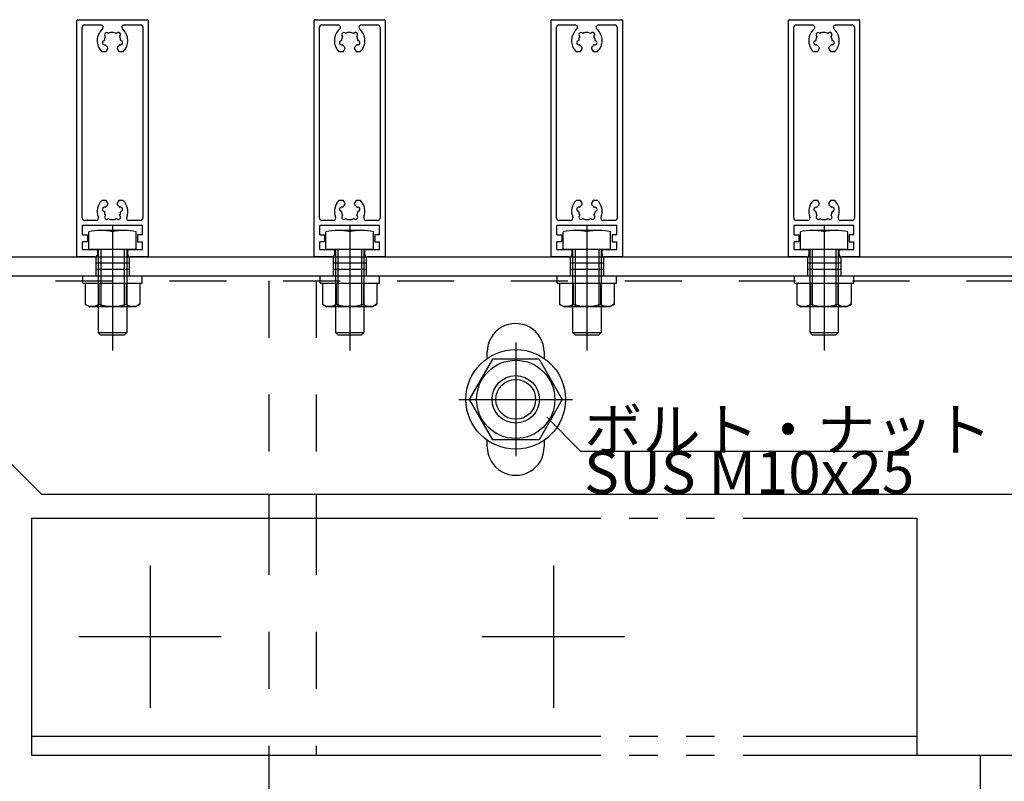
# Model space of a CAD drawing. Extents: x 60 to 2501, y 96 to 1686.
# Drawn here: x 1969 to 2177, y 970 to 1131 of the extents above; entities that cross this region are included whole.
import ezdxf

# ---------------------------------------------------------------- set-up
doc = ezdxf.new("R2010")
doc.units = 0
doc.header["$LTSCALE"] = 6
for name, pattern in [('CENTER', [23, 20, -1, 1, -1]), ('DASHED', [4, 2, -2]), ('PHANTOM', [25, 20, -1, 1, -1, 1, -1]), ('PHANTOM2', [15, 10, -1, 1, -1, 1, -1])]:
    doc.linetypes.add(name, pattern=pattern)
for name, color, linetype in [('ストリンガー', 7, 'CONTINUOUS'), ('パネル', 7, 'CONTINUOUS'), ('ボルトセット', 7, 'CONTINUOUS'), ('ボルトナット', 7, 'CONTINUOUS'), ('部品名', 7, 'CONTINUOUS'), ('鉄骨下地', 7, 'CONTINUOUS')]:
    doc.layers.add(name, color=color, linetype=linetype)
doc.styles.get("Standard").update_dxf_attribs({"font": 'txt', "bigfont": 'bigfont'})

# ---------------------------------------------------------------- blocks, each defined once
blk = doc.blocks.new('BK12')
at = {"layer": 'パネル', "color": 0, "linetype": 'CONTINUOUS'}
for p, q in [((1981.48, 1080.81), (1981.48, 1130.41)), ((1981.68, 1130.61), (1996.28, 1130.61)), ((1983.08, 1129.51), (1986.53, 1129.51)), ((1991.44, 1129.51), (1994.88, 1129.51)), ((1996.48, 1130.41), (1996.48, 1080.81)), ((1982.58, 1088.81), (1982.58, 1129.01)), ((1987.49, 1127.07), (1987.43, 1127.13)), ((1988.07, 1127.76), (1988.12, 1127.7)), ((1989.84, 1127.7), (1989.9, 1127.76)), ((1990.54, 1127.13), (1990.48, 1127.07)), ((1995.38, 1129.01), (1995.38, 1088.81)), ((1987.18, 1126.19), (1987.26, 1126.21)), ((1987.49, 1125.34), (1987.41, 1125.32)), ((1990.56, 1125.32), (1990.48, 1125.34)), ((1990.71, 1126.21), (1990.79, 1126.19)), ((1986.72, 1123.91), (1987.66, 1123.91)), ((1987.66, 1123.91), (1987.98, 1124.47)), ((1989.98, 1124.47), (1990.31, 1123.91)), ((1990.31, 1123.91), (1991.24, 1123.91)), ((1987.66, 1092.51), (1986.72, 1092.51)), ((1987.98, 1091.94), (1987.66, 1092.51)), ((1990.31, 1092.51), (1989.98, 1091.94)), ((1991.24, 1092.51), (1990.31, 1092.51)), ((1987.26, 1090.21), (1987.18, 1090.23)), ((1987.41, 1091.1), (1987.49, 1091.07)), ((1990.48, 1091.07), (1990.56, 1091.1)), ((1990.79, 1090.23), (1990.71, 1090.21)), ((1985.53, 1088.31), (1983.08, 1088.31)), ((1987.43, 1089.29), (1987.49, 1089.35)), ((1988.12, 1088.71), (1988.06, 1088.65)), ((1989.9, 1088.65), (1989.84, 1088.71)), ((1990.48, 1089.35), (1990.54, 1089.29)), ((1994.88, 1088.31), (1992.44, 1088.31)), ((1995.28, 1087.21), (1982.68, 1087.21)), ((1982.68, 1085.31), (1982.68, 1087.21)), ((1995.28, 1085.31), (1995.28, 1087.21)), ((1982.68, 1085.31), (1983.68, 1085.31)), ((1983.68, 1083.81), (1982.68, 1083.81)), ((1982.68, 1082.21), (1982.68, 1083.81)), ((1983.68, 1085.31), (1983.68, 1083.81)), ((1995.28, 1085.31), (1994.28, 1085.31)), ((1994.28, 1085.31), (1994.28, 1083.81)), ((1994.28, 1083.81), (1995.28, 1083.81)), ((1995.28, 1082.21), (1995.28, 1083.81)), ((1982.68, 1082.21), (1985.78, 1082.21)), ((1985.78, 1082.21), (1985.78, 1081.11)), ((1992.18, 1082.21), (1995.28, 1082.21)), ((1992.18, 1081.11), (1992.18, 1082.21)), ((1985.28, 1080.61), (1981.68, 1080.61)), ((1996.28, 1080.61), (1992.68, 1080.61))]:
    blk.add_line(p, q, dxfattribs=at)
for centre, radius, start, end in [((1981.68, 1130.41), 0.2, 90, 180), ((1983.08, 1129.01), 0.5, 90, 180), ((1986.53, 1129.01), 0.5, -48.7359, 90), ((1991.44, 1129.01), 0.5, 90, 228.7359), ((1994.88, 1129.01), 0.5, 0, 90), ((1996.28, 1130.41), 0.2, 0, 90), ((1988.98, 1126.21), 3.23, 131.2641, 225.4941), ((1987.75, 1127.45), 0.45, 44.6617, 224.6617), ((1988.98, 1126.21), 1.73, 90, 119.8783), ((1988.98, 1126.21), 1.72, 60.1217, 90), ((1990.22, 1127.45), 0.45, -44.6617, 135.3383), ((1988.98, 1126.21), 3.22, -45.4941, 48.7359), ((1987.29, 1125.76), 0.45, 104.6617, 284.6617), ((1988.98, 1126.21), 1.72, 150.1217, 179.8783), ((1988.98, 1126.21), 1.73, -149.8783, -128.5196), ((1988.98, 1126.21), 1.72, -51.4804, -30.1217), ((1988.98, 1126.21), 1.73, 0.1217, 29.8783), ((1990.67, 1125.76), 0.45, -104.6617, 75.3383), ((1987.72, 1124.62), 0.3, -30, 51.4804), ((1990.24, 1124.62), 0.3, 128.5196, 210), ((1988.98, 1090.21), 3.22, 134.5059, 202.0762), ((1987.72, 1091.79), 0.3, -51.4804, 30), ((1990.24, 1091.79), 0.3, 150, 231.4804), ((1988.98, 1090.21), 3.22, -22.0762, 45.4941), ((1987.29, 1090.66), 0.45, 75, 255), ((1988.98, 1090.21), 1.72, -179.8783, -150.1217), ((1988.98, 1090.21), 1.72, 128.5196, 149.8783), ((1988.98, 1090.21), 1.72, 30.1217, 51.4804), ((1988.98, 1090.21), 1.73, -29.8783, -0.1217), ((1990.67, 1090.66), 0.45, -75, 105), ((1983.08, 1088.81), 0.5, 180, 270), ((1985.53, 1088.81), 0.5, -90, 22.0762), ((1987.75, 1088.97), 0.45, 135, 315), ((1988.98, 1090.21), 1.73, -119.8783, -60.1217), ((1990.22, 1088.97), 0.45, -135, 45), ((1992.44, 1088.81), 0.5, 157.9238, 270), ((1994.88, 1088.81), 0.5, -90, 0), ((1981.68, 1080.81), 0.2, 180, 270), ((1985.28, 1081.11), 0.5, -90, 0), ((1992.68, 1081.11), 0.5, 180, 270), ((1996.28, 1080.81), 0.2, -90, 0)]:
    blk.add_arc(centre, radius, start, end, dxfattribs=at)
blk = doc.blocks.new('BK13')
at = {"layer": 'パネル', "color": 0, "linetype": 'CONTINUOUS'}
for p, q in [((2031.48, 1080.81), (2031.48, 1130.41)), ((2031.68, 1130.61), (2046.28, 1130.61)), ((2033.08, 1129.51), (2036.53, 1129.51)), ((2041.44, 1129.51), (2044.88, 1129.51)), ((2046.48, 1130.41), (2046.48, 1080.81)), ((2032.58, 1088.81), (2032.58, 1129.01)), ((2037.49, 1127.07), (2037.43, 1127.13)), ((2038.07, 1127.76), (2038.12, 1127.7)), ((2039.84, 1127.7), (2039.9, 1127.76)), ((2040.54, 1127.13), (2040.48, 1127.07)), ((2045.38, 1129.01), (2045.38, 1088.81)), ((2037.18, 1126.19), (2037.26, 1126.21)), ((2037.49, 1125.34), (2037.41, 1125.32)), ((2040.56, 1125.32), (2040.48, 1125.34)), ((2040.71, 1126.21), (2040.79, 1126.19)), ((2036.72, 1123.91), (2037.66, 1123.91)), ((2037.66, 1123.91), (2037.98, 1124.47)), ((2039.98, 1124.47), (2040.31, 1123.91)), ((2040.31, 1123.91), (2041.24, 1123.91)), ((2037.66, 1092.51), (2036.72, 1092.51)), ((2037.98, 1091.94), (2037.66, 1092.51)), ((2040.31, 1092.51), (2039.98, 1091.94)), ((2041.24, 1092.51), (2040.31, 1092.51)), ((2037.26, 1090.21), (2037.18, 1090.23)), ((2037.41, 1091.1), (2037.49, 1091.07)), ((2040.48, 1091.07), (2040.56, 1091.1)), ((2040.79, 1090.23), (2040.71, 1090.21)), ((2035.53, 1088.31), (2033.08, 1088.31)), ((2037.43, 1089.29), (2037.49, 1089.35)), ((2038.12, 1088.71), (2038.06, 1088.65)), ((2039.9, 1088.65), (2039.84, 1088.71)), ((2040.48, 1089.35), (2040.54, 1089.29)), ((2044.88, 1088.31), (2042.44, 1088.31)), ((2045.28, 1087.21), (2032.68, 1087.21)), ((2032.68, 1085.31), (2032.68, 1087.21)), ((2045.28, 1085.31), (2045.28, 1087.21)), ((2032.68, 1085.31), (2033.68, 1085.31)), ((2033.68, 1083.81), (2032.68, 1083.81)), ((2032.68, 1082.21), (2032.68, 1083.81)), ((2033.68, 1085.31), (2033.68, 1083.81)), ((2045.28, 1085.31), (2044.28, 1085.31)), ((2044.28, 1085.31), (2044.28, 1083.81)), ((2044.28, 1083.81), (2045.28, 1083.81)), ((2045.28, 1082.21), (2045.28, 1083.81)), ((2032.68, 1082.21), (2035.78, 1082.21)), ((2035.78, 1082.21), (2035.78, 1081.11)), ((2042.18, 1082.21), (2045.28, 1082.21)), ((2042.18, 1081.11), (2042.18, 1082.21)), ((2035.28, 1080.61), (2031.68, 1080.61)), ((2046.28, 1080.61), (2042.68, 1080.61))]:
    blk.add_line(p, q, dxfattribs=at)
for centre, radius, start, end in [((2031.68, 1130.41), 0.2, 90, 180), ((2033.08, 1129.01), 0.5, 90, 180), ((2036.53, 1129.01), 0.5, -48.7359, 90), ((2041.44, 1129.01), 0.5, 90, 228.7359), ((2044.88, 1129.01), 0.5, 0, 90), ((2046.28, 1130.41), 0.2, 0, 90), ((2038.98, 1126.21), 3.23, 131.2641, 225.4941), ((2037.75, 1127.45), 0.45, 44.6617, 224.6617), ((2038.98, 1126.21), 1.73, 90, 119.8783), ((2038.98, 1126.21), 1.72, 60.1217, 90), ((2040.22, 1127.45), 0.45, -44.6617, 135.3383), ((2038.98, 1126.21), 3.22, -45.4941, 48.7359), ((2037.29, 1125.76), 0.45, 104.6617, 284.6617), ((2038.98, 1126.21), 1.72, 150.1217, 179.8783), ((2038.98, 1126.21), 1.73, -149.8783, -128.5196), ((2038.98, 1126.21), 1.72, -51.4804, -30.1217), ((2038.98, 1126.21), 1.73, 0.1217, 29.8783), ((2040.67, 1125.76), 0.45, -104.6617, 75.3383), ((2037.72, 1124.62), 0.3, -30, 51.4804), ((2040.24, 1124.62), 0.3, 128.5196, 210), ((2038.98, 1090.21), 3.22, 134.5059, 202.0762), ((2037.72, 1091.79), 0.3, -51.4804, 30), ((2040.24, 1091.79), 0.3, 150, 231.4804), ((2038.98, 1090.21), 3.22, -22.0762, 45.4941), ((2037.29, 1090.66), 0.45, 75, 255), ((2038.98, 1090.21), 1.72, -179.8783, -150.1217), ((2038.98, 1090.21), 1.72, 128.5196, 149.8783), ((2038.98, 1090.21), 1.72, 30.1217, 51.4804), ((2038.98, 1090.21), 1.73, -29.8783, -0.1217), ((2040.67, 1090.66), 0.45, -75, 105), ((2033.08, 1088.81), 0.5, 180, 270), ((2035.53, 1088.81), 0.5, -90, 22.0762), ((2037.75, 1088.97), 0.45, 135, 315), ((2038.98, 1090.21), 1.73, -119.8783, -60.1217), ((2040.22, 1088.97), 0.45, -135, 45), ((2042.44, 1088.81), 0.5, 157.9238, 270), ((2044.88, 1088.81), 0.5, -90, 0), ((2031.68, 1080.81), 0.2, 180, 270), ((2035.28, 1081.11), 0.5, -90, 0), ((2042.68, 1081.11), 0.5, 180, 270), ((2046.28, 1080.81), 0.2, -90, 0)]:
    blk.add_arc(centre, radius, start, end, dxfattribs=at)
blk = doc.blocks.new('BK14')
at = {"layer": 'パネル', "color": 0, "linetype": 'CONTINUOUS'}
for p, q in [((2081.48, 1080.81), (2081.48, 1130.41)), ((2081.68, 1130.61), (2096.28, 1130.61)), ((2083.08, 1129.51), (2086.53, 1129.51)), ((2091.44, 1129.51), (2094.88, 1129.51)), ((2096.48, 1130.41), (2096.48, 1080.81)), ((2082.58, 1088.81), (2082.58, 1129.01)), ((2087.49, 1127.07), (2087.43, 1127.13)), ((2088.07, 1127.76), (2088.12, 1127.7)), ((2089.84, 1127.7), (2089.9, 1127.76)), ((2090.54, 1127.13), (2090.48, 1127.07)), ((2095.38, 1129.01), (2095.38, 1088.81)), ((2087.18, 1126.19), (2087.26, 1126.21)), ((2087.49, 1125.34), (2087.41, 1125.32)), ((2090.56, 1125.32), (2090.48, 1125.34)), ((2090.71, 1126.21), (2090.79, 1126.19)), ((2086.72, 1123.91), (2087.66, 1123.91)), ((2087.66, 1123.91), (2087.98, 1124.47)), ((2089.98, 1124.47), (2090.31, 1123.91)), ((2090.31, 1123.91), (2091.24, 1123.91)), ((2087.66, 1092.51), (2086.72, 1092.51)), ((2087.98, 1091.94), (2087.66, 1092.51)), ((2090.31, 1092.51), (2089.98, 1091.94)), ((2091.24, 1092.51), (2090.31, 1092.51)), ((2087.26, 1090.21), (2087.18, 1090.23)), ((2087.41, 1091.1), (2087.49, 1091.07)), ((2090.48, 1091.07), (2090.56, 1091.1)), ((2090.79, 1090.23), (2090.71, 1090.21)), ((2085.53, 1088.31), (2083.08, 1088.31)), ((2087.43, 1089.29), (2087.49, 1089.35)), ((2088.12, 1088.71), (2088.06, 1088.65)), ((2089.9, 1088.65), (2089.84, 1088.71)), ((2090.48, 1089.35), (2090.54, 1089.29)), ((2094.88, 1088.31), (2092.44, 1088.31)), ((2095.28, 1087.21), (2082.68, 1087.21)), ((2082.68, 1085.31), (2082.68, 1087.21)), ((2095.28, 1085.31), (2095.28, 1087.21)), ((2082.68, 1085.31), (2083.68, 1085.31)), ((2083.68, 1083.81), (2082.68, 1083.81)), ((2082.68, 1082.21), (2082.68, 1083.81)), ((2083.68, 1085.31), (2083.68, 1083.81)), ((2095.28, 1085.31), (2094.28, 1085.31)), ((2094.28, 1085.31), (2094.28, 1083.81)), ((2094.28, 1083.81), (2095.28, 1083.81)), ((2095.28, 1082.21), (2095.28, 1083.81)), ((2082.68, 1082.21), (2085.78, 1082.21)), ((2085.78, 1082.21), (2085.78, 1081.11)), ((2092.18, 1082.21), (2095.28, 1082.21)), ((2092.18, 1081.11), (2092.18, 1082.21)), ((2085.28, 1080.61), (2081.68, 1080.61)), ((2096.28, 1080.61), (2092.68, 1080.61))]:
    blk.add_line(p, q, dxfattribs=at)
for centre, radius, start, end in [((2081.68, 1130.41), 0.2, 90, 180), ((2083.08, 1129.01), 0.5, 90, 180), ((2086.53, 1129.01), 0.5, -48.7359, 90), ((2091.44, 1129.01), 0.5, 90, 228.7359), ((2094.88, 1129.01), 0.5, 0, 90), ((2096.28, 1130.41), 0.2, 0, 90), ((2088.98, 1126.21), 3.23, 131.2641, 225.4941), ((2087.75, 1127.45), 0.45, 44.6617, 224.6617), ((2088.98, 1126.21), 1.73, 90, 119.8783), ((2088.98, 1126.21), 1.72, 60.1217, 90), ((2090.22, 1127.45), 0.45, -44.6617, 135.3383), ((2088.98, 1126.21), 3.22, -45.4941, 48.7359), ((2087.29, 1125.76), 0.45, 104.6617, 284.6617), ((2088.98, 1126.21), 1.72, 150.1217, 179.8783), ((2088.98, 1126.21), 1.73, -149.8783, -128.5196), ((2088.98, 1126.21), 1.72, -51.4804, -30.1217), ((2088.98, 1126.21), 1.73, 0.1217, 29.8783), ((2090.67, 1125.76), 0.45, -104.6617, 75.3383), ((2087.72, 1124.62), 0.3, -30, 51.4804), ((2090.24, 1124.62), 0.3, 128.5196, 210), ((2088.98, 1090.21), 3.22, 134.5059, 202.0762), ((2087.72, 1091.79), 0.3, -51.4804, 30), ((2090.24, 1091.79), 0.3, 150, 231.4804), ((2088.98, 1090.21), 3.22, -22.0762, 45.4941), ((2087.29, 1090.66), 0.45, 75, 255), ((2088.98, 1090.21), 1.72, -179.8783, -150.1217), ((2088.98, 1090.21), 1.72, 128.5196, 149.8783), ((2088.98, 1090.21), 1.72, 30.1217, 51.4804), ((2088.98, 1090.21), 1.73, -29.8783, -0.1217), ((2090.67, 1090.66), 0.45, -75, 105), ((2083.08, 1088.81), 0.5, 180, 270), ((2085.53, 1088.81), 0.5, -90, 22.0762), ((2087.75, 1088.97), 0.45, 135, 315), ((2088.98, 1090.21), 1.73, -119.8783, -60.1217), ((2090.22, 1088.97), 0.45, -135, 45), ((2092.44, 1088.81), 0.5, 157.9238, 270), ((2094.88, 1088.81), 0.5, -90, 0), ((2081.68, 1080.81), 0.2, 180, 270), ((2085.28, 1081.11), 0.5, -90, 0), ((2092.68, 1081.11), 0.5, 180, 270), ((2096.28, 1080.81), 0.2, -90, 0)]:
    blk.add_arc(centre, radius, start, end, dxfattribs=at)
blk = doc.blocks.new('BK15')
at = {"layer": 'パネル', "color": 0, "linetype": 'CONTINUOUS'}
for p, q in [((2131.48, 1080.81), (2131.48, 1130.41)), ((2131.68, 1130.61), (2146.28, 1130.61)), ((2133.08, 1129.51), (2136.53, 1129.51)), ((2141.44, 1129.51), (2144.88, 1129.51)), ((2146.48, 1130.41), (2146.48, 1080.81)), ((2132.58, 1088.81), (2132.58, 1129.01)), ((2137.49, 1127.07), (2137.43, 1127.13)), ((2138.07, 1127.76), (2138.12, 1127.7)), ((2139.84, 1127.7), (2139.9, 1127.76)), ((2140.54, 1127.13), (2140.48, 1127.07)), ((2145.38, 1129.01), (2145.38, 1088.81)), ((2137.18, 1126.19), (2137.26, 1126.21)), ((2137.49, 1125.34), (2137.41, 1125.32)), ((2140.56, 1125.32), (2140.48, 1125.34)), ((2140.71, 1126.21), (2140.79, 1126.19)), ((2136.72, 1123.91), (2137.66, 1123.91)), ((2137.66, 1123.91), (2137.98, 1124.47)), ((2139.98, 1124.47), (2140.31, 1123.91)), ((2140.31, 1123.91), (2141.24, 1123.91)), ((2137.66, 1092.51), (2136.72, 1092.51)), ((2137.98, 1091.94), (2137.66, 1092.51)), ((2140.31, 1092.51), (2139.98, 1091.94)), ((2141.24, 1092.51), (2140.31, 1092.51)), ((2137.26, 1090.21), (2137.18, 1090.23)), ((2137.41, 1091.1), (2137.49, 1091.07)), ((2140.48, 1091.07), (2140.56, 1091.1)), ((2140.79, 1090.23), (2140.71, 1090.21)), ((2135.53, 1088.31), (2133.08, 1088.31)), ((2137.43, 1089.29), (2137.49, 1089.35)), ((2138.12, 1088.71), (2138.06, 1088.65)), ((2139.9, 1088.65), (2139.84, 1088.71)), ((2140.48, 1089.35), (2140.54, 1089.29)), ((2144.88, 1088.31), (2142.44, 1088.31)), ((2145.28, 1087.21), (2132.68, 1087.21)), ((2132.68, 1085.31), (2132.68, 1087.21)), ((2145.28, 1085.31), (2145.28, 1087.21)), ((2132.68, 1085.31), (2133.68, 1085.31)), ((2133.68, 1083.81), (2132.68, 1083.81)), ((2132.68, 1082.21), (2132.68, 1083.81)), ((2133.68, 1085.31), (2133.68, 1083.81)), ((2145.28, 1085.31), (2144.28, 1085.31)), ((2144.28, 1085.31), (2144.28, 1083.81)), ((2144.28, 1083.81), (2145.28, 1083.81)), ((2145.28, 1082.21), (2145.28, 1083.81)), ((2132.68, 1082.21), (2135.78, 1082.21)), ((2135.78, 1082.21), (2135.78, 1081.11)), ((2142.18, 1082.21), (2145.28, 1082.21)), ((2142.18, 1081.11), (2142.18, 1082.21)), ((2135.28, 1080.61), (2131.68, 1080.61)), ((2146.28, 1080.61), (2142.68, 1080.61))]:
    blk.add_line(p, q, dxfattribs=at)
for centre, radius, start, end in [((2131.68, 1130.41), 0.2, 90, 180), ((2133.08, 1129.01), 0.5, 90, 180), ((2136.53, 1129.01), 0.5, -48.7359, 90), ((2141.44, 1129.01), 0.5, 90, 228.7359), ((2144.88, 1129.01), 0.5, 0, 90), ((2146.28, 1130.41), 0.2, 0, 90), ((2138.98, 1126.21), 3.23, 131.2641, 225.4941), ((2137.75, 1127.45), 0.45, 44.6617, 224.6617), ((2138.98, 1126.21), 1.73, 90, 119.8783), ((2138.98, 1126.21), 1.72, 60.1217, 90), ((2140.22, 1127.45), 0.45, -44.6617, 135.3383), ((2138.98, 1126.21), 3.22, -45.4941, 48.7359), ((2137.29, 1125.76), 0.45, 104.6617, 284.6617), ((2138.98, 1126.21), 1.72, 150.1217, 179.8783), ((2138.98, 1126.21), 1.73, -149.8783, -128.5196), ((2138.98, 1126.21), 1.72, -51.4804, -30.1217), ((2138.98, 1126.21), 1.73, 0.1217, 29.8783), ((2140.67, 1125.76), 0.45, -104.6617, 75.3383), ((2137.72, 1124.62), 0.3, -30, 51.4804), ((2140.24, 1124.62), 0.3, 128.5196, 210), ((2138.98, 1090.21), 3.22, 134.5059, 202.0762), ((2137.72, 1091.79), 0.3, -51.4804, 30), ((2140.24, 1091.79), 0.3, 150, 231.4804), ((2138.98, 1090.21), 3.22, -22.0762, 45.4941), ((2137.29, 1090.66), 0.45, 75, 255), ((2138.98, 1090.21), 1.72, -179.8783, -150.1217), ((2138.98, 1090.21), 1.72, 128.5196, 149.8783), ((2138.98, 1090.21), 1.72, 30.1217, 51.4804), ((2138.98, 1090.21), 1.73, -29.8783, -0.1217), ((2140.67, 1090.66), 0.45, -75, 105), ((2133.08, 1088.81), 0.5, 180, 270), ((2135.53, 1088.81), 0.5, -90, 22.0762), ((2137.75, 1088.97), 0.45, 135, 315), ((2138.98, 1090.21), 1.73, -119.8783, -60.1217), ((2140.22, 1088.97), 0.45, -135, 45), ((2142.44, 1088.81), 0.5, 157.9238, 270), ((2144.88, 1088.81), 0.5, -90, 0), ((2131.68, 1080.81), 0.2, 180, 270), ((2135.28, 1081.11), 0.5, -90, 0), ((2142.68, 1081.11), 0.5, 180, 270), ((2146.28, 1080.81), 0.2, -90, 0)]:
    blk.add_arc(centre, radius, start, end, dxfattribs=at)
blk = doc.blocks.new('BK29')
at = {"layer": 'ボルトセット', "color": 0, "linetype": 'CONTINUOUS'}
for p, q in [((2133.98, 1082.21), (2133.98, 1085.88)), ((2141.48, 1086.21), (2136.48, 1086.21)), ((2138.98, 1085.88), (2138.98, 1082.21)), ((2143.98, 1082.21), (2143.98, 1085.88)), ((2143.98, 1082.21), (2133.98, 1082.21)), ((2141.98, 1082.21), (2141.98, 1080.71)), ((2132.73, 1076.61), (2145.23, 1076.61)), ((2132.73, 1075.11), (2132.73, 1076.61)), ((2145.23, 1075.11), (2145.23, 1076.61)), ((2132.73, 1075.11), (2145.23, 1075.11)), ((2133.23, 1075.11), (2144.73, 1075.11)), ((2133.23, 1075.11), (2133.23, 1070.65)), ((2136.11, 1075.11), (2136.11, 1070.65)), ((2141.86, 1075.11), (2141.86, 1070.65)), ((2144.73, 1075.11), (2144.73, 1070.65)), ((2133.23, 1070.65), (2134.17, 1070.11)), ((2143.8, 1070.11), (2134.17, 1070.11)), ((2141.98, 1070.01), (2141.98, 1064.71)), ((2144.73, 1070.65), (2143.8, 1070.11)), ((2135.98, 1064.71), (2141.98, 1064.71)), ((2136.48, 1064.21), (2135.98, 1064.71)), ((2136.48, 1064.21), (2141.48, 1064.21)), ((2141.48, 1064.21), (2141.98, 1064.71))]:
    blk.add_line(p, q, dxfattribs=at)
at = {"layer": 'ボルトセット', "color": 0, "linetype": 'CENTER'}
blk.add_line((2138.98, 1087.21), (2138.98, 1060.88), dxfattribs=at)
at = {"layer": 'ボルトセット', "color": 0, "linetype": 'PHANTOM2'}
for p, q in [((2135.98, 1082.21), (2135.98, 1080.71)), ((2135.98, 1070.01), (2135.98, 1064.71))]:
    blk.add_line(p, q, dxfattribs=at)
at = {"layer": 'ボルトセット', "color": 0, "linetype": 'DASHED'}
for p, q in [((2136.49, 1082.21), (2136.49, 1064.71)), ((2141.47, 1082.21), (2141.47, 1064.71)), ((2135.98, 1080.71), (2135.98, 1070.01)), ((2141.98, 1080.71), (2141.98, 1070.01))]:
    blk.add_line(p, q, dxfattribs=at)
at = {"layer": 'ボルトセット', "color": 0, "linetype": 'CONTINUOUS'}
for centre, radius, start, end in [((2136.48, 1076.45), 9.76, 75.1589, 104.8411), ((2141.48, 1076.45), 9.76, 75.1589, 104.8411), ((2134.67, 1072.82), 2.6, -123.5294, -56.4706), ((2138.98, 1079.98), 9.76, -107.1313, -72.8687), ((2143.3, 1072.82), 2.6, -123.5294, -56.4706)]:
    blk.add_arc(centre, radius, start, end, dxfattribs=at)
blk = doc.blocks.new('BK30')
at = {"layer": 'ボルトセット', "color": 0, "linetype": 'CONTINUOUS'}
for p, q in [((2083.98, 1082.21), (2083.98, 1085.88)), ((2091.48, 1086.21), (2086.48, 1086.21)), ((2088.98, 1085.88), (2088.98, 1082.21)), ((2093.98, 1082.21), (2093.98, 1085.88)), ((2093.98, 1082.21), (2083.98, 1082.21)), ((2091.98, 1082.21), (2091.98, 1080.71)), ((2082.73, 1076.61), (2095.23, 1076.61)), ((2082.73, 1075.11), (2082.73, 1076.61)), ((2095.23, 1075.11), (2095.23, 1076.61)), ((2082.73, 1075.11), (2095.23, 1075.11)), ((2083.23, 1075.11), (2094.73, 1075.11)), ((2083.23, 1075.11), (2083.23, 1070.65)), ((2086.11, 1075.11), (2086.11, 1070.65)), ((2091.86, 1075.11), (2091.86, 1070.65)), ((2094.73, 1075.11), (2094.73, 1070.65)), ((2083.23, 1070.65), (2084.17, 1070.11)), ((2093.8, 1070.11), (2084.17, 1070.11)), ((2091.98, 1070.01), (2091.98, 1064.71)), ((2094.73, 1070.65), (2093.8, 1070.11)), ((2085.98, 1064.71), (2091.98, 1064.71)), ((2086.48, 1064.21), (2085.98, 1064.71)), ((2086.48, 1064.21), (2091.48, 1064.21)), ((2091.48, 1064.21), (2091.98, 1064.71))]:
    blk.add_line(p, q, dxfattribs=at)
at = {"layer": 'ボルトセット', "color": 0, "linetype": 'CENTER'}
blk.add_line((2088.98, 1087.21), (2088.98, 1060.88), dxfattribs=at)
at = {"layer": 'ボルトセット', "color": 0, "linetype": 'PHANTOM2'}
for p, q in [((2085.98, 1082.21), (2085.98, 1080.71)), ((2085.98, 1070.01), (2085.98, 1064.71))]:
    blk.add_line(p, q, dxfattribs=at)
at = {"layer": 'ボルトセット', "color": 0, "linetype": 'DASHED'}
for p, q in [((2086.49, 1082.21), (2086.49, 1064.71)), ((2091.47, 1082.21), (2091.47, 1064.71)), ((2085.98, 1080.71), (2085.98, 1070.01)), ((2091.98, 1080.71), (2091.98, 1070.01))]:
    blk.add_line(p, q, dxfattribs=at)
at = {"layer": 'ボルトセット', "color": 0, "linetype": 'CONTINUOUS'}
for centre, radius, start, end in [((2086.48, 1076.45), 9.76, 75.1589, 104.8411), ((2091.48, 1076.45), 9.76, 75.1589, 104.8411), ((2084.67, 1072.82), 2.6, -123.5294, -56.4706), ((2088.98, 1079.98), 9.76, -107.1313, -72.8687), ((2093.3, 1072.82), 2.6, -123.5294, -56.4706)]:
    blk.add_arc(centre, radius, start, end, dxfattribs=at)
blk = doc.blocks.new('BK31')
at = {"layer": 'ボルトセット', "color": 0, "linetype": 'CONTINUOUS'}
for p, q in [((2033.98, 1082.21), (2033.98, 1085.88)), ((2041.48, 1086.21), (2036.48, 1086.21)), ((2038.98, 1085.88), (2038.98, 1082.21)), ((2043.98, 1082.21), (2043.98, 1085.88)), ((2043.98, 1082.21), (2033.98, 1082.21)), ((2041.98, 1082.21), (2041.98, 1080.71)), ((2032.73, 1076.61), (2045.23, 1076.61)), ((2032.73, 1075.11), (2032.73, 1076.61)), ((2045.23, 1075.11), (2045.23, 1076.61)), ((2032.73, 1075.11), (2045.23, 1075.11)), ((2033.23, 1075.11), (2044.73, 1075.11)), ((2033.23, 1075.11), (2033.23, 1070.65)), ((2036.11, 1075.11), (2036.11, 1070.65)), ((2041.86, 1075.11), (2041.86, 1070.65)), ((2044.73, 1075.11), (2044.73, 1070.65)), ((2033.23, 1070.65), (2034.17, 1070.11)), ((2043.8, 1070.11), (2034.17, 1070.11)), ((2041.98, 1070.01), (2041.98, 1064.71)), ((2044.73, 1070.65), (2043.8, 1070.11)), ((2035.98, 1064.71), (2041.98, 1064.71)), ((2036.48, 1064.21), (2035.98, 1064.71)), ((2036.48, 1064.21), (2041.48, 1064.21)), ((2041.48, 1064.21), (2041.98, 1064.71))]:
    blk.add_line(p, q, dxfattribs=at)
at = {"layer": 'ボルトセット', "color": 0, "linetype": 'CENTER'}
blk.add_line((2038.98, 1087.21), (2038.98, 1060.88), dxfattribs=at)
at = {"layer": 'ボルトセット', "color": 0, "linetype": 'PHANTOM2'}
for p, q in [((2035.98, 1082.21), (2035.98, 1080.71)), ((2035.98, 1070.01), (2035.98, 1064.71))]:
    blk.add_line(p, q, dxfattribs=at)
at = {"layer": 'ボルトセット', "color": 0, "linetype": 'DASHED'}
for p, q in [((2036.49, 1082.21), (2036.49, 1064.71)), ((2041.47, 1082.21), (2041.47, 1064.71)), ((2035.98, 1080.71), (2035.98, 1070.01)), ((2041.98, 1080.71), (2041.98, 1070.01))]:
    blk.add_line(p, q, dxfattribs=at)
at = {"layer": 'ボルトセット', "color": 0, "linetype": 'CONTINUOUS'}
for centre, radius, start, end in [((2036.48, 1076.45), 9.76, 75.1589, 104.8411), ((2041.48, 1076.45), 9.76, 75.1589, 104.8411), ((2034.67, 1072.82), 2.6, -123.5294, -56.4706), ((2038.98, 1079.98), 9.76, -107.1313, -72.8687), ((2043.3, 1072.82), 2.6, -123.5294, -56.4706)]:
    blk.add_arc(centre, radius, start, end, dxfattribs=at)
blk = doc.blocks.new('BK32')
at = {"layer": 'ボルトセット', "color": 0, "linetype": 'CONTINUOUS'}
for p, q in [((1983.98, 1082.21), (1983.98, 1085.88)), ((1991.48, 1086.21), (1986.48, 1086.21)), ((1988.98, 1085.88), (1988.98, 1082.21)), ((1993.98, 1082.21), (1993.98, 1085.88)), ((1993.98, 1082.21), (1983.98, 1082.21)), ((1991.98, 1082.21), (1991.98, 1080.71)), ((1982.73, 1076.61), (1995.23, 1076.61)), ((1982.73, 1075.11), (1982.73, 1076.61)), ((1995.23, 1075.11), (1995.23, 1076.61)), ((1982.73, 1075.11), (1995.23, 1075.11)), ((1983.23, 1075.11), (1994.73, 1075.11)), ((1983.23, 1075.11), (1983.23, 1070.65)), ((1986.11, 1075.11), (1986.11, 1070.65)), ((1991.86, 1075.11), (1991.86, 1070.65)), ((1994.73, 1075.11), (1994.73, 1070.65)), ((1983.23, 1070.65), (1984.17, 1070.11)), ((1993.8, 1070.11), (1984.17, 1070.11)), ((1991.98, 1070.01), (1991.98, 1064.71)), ((1994.73, 1070.65), (1993.8, 1070.11)), ((1985.98, 1064.71), (1991.98, 1064.71)), ((1986.48, 1064.21), (1985.98, 1064.71)), ((1986.48, 1064.21), (1991.48, 1064.21)), ((1991.48, 1064.21), (1991.98, 1064.71))]:
    blk.add_line(p, q, dxfattribs=at)
at = {"layer": 'ボルトセット', "color": 0, "linetype": 'CENTER'}
blk.add_line((1988.98, 1087.21), (1988.98, 1060.88), dxfattribs=at)
at = {"layer": 'ボルトセット', "color": 0, "linetype": 'PHANTOM2'}
for p, q in [((1985.98, 1082.21), (1985.98, 1080.71)), ((1985.98, 1070.01), (1985.98, 1064.71))]:
    blk.add_line(p, q, dxfattribs=at)
at = {"layer": 'ボルトセット', "color": 0, "linetype": 'DASHED'}
for p, q in [((1986.49, 1082.21), (1986.49, 1064.71)), ((1991.47, 1082.21), (1991.47, 1064.71)), ((1985.98, 1080.71), (1985.98, 1070.01)), ((1991.98, 1080.71), (1991.98, 1070.01))]:
    blk.add_line(p, q, dxfattribs=at)
at = {"layer": 'ボルトセット', "color": 0, "linetype": 'CONTINUOUS'}
for centre, radius, start, end in [((1986.48, 1076.45), 9.76, 75.1589, 104.8411), ((1991.48, 1076.45), 9.76, 75.1589, 104.8411), ((1984.67, 1072.82), 2.6, -123.5294, -56.4706), ((1988.98, 1079.98), 9.76, -107.1313, -72.8687), ((1993.3, 1072.82), 2.6, -123.5294, -56.4706)]:
    blk.add_arc(centre, radius, start, end, dxfattribs=at)
blk = doc.blocks.new('BK79')
at = {"layer": 'ボルトナット', "color": 0, "linetype": 'CENTER'}
for p, q in [((2073.98, 1062.61), (2073.98, 1038.61)), ((2061.98, 1050.61), (2085.98, 1050.61))]:
    blk.add_line(p, q, dxfattribs=at)
at = {"layer": 'ボルトナット', "color": 0, "linetype": 'CONTINUOUS'}
for p, q in [((2069.08, 1059.11), (2064.17, 1050.61)), ((2078.89, 1059.11), (2069.08, 1059.11)), ((2078.89, 1059.11), (2083.8, 1050.61)), ((2064.17, 1050.61), (2069.08, 1042.11)), ((2083.8, 1050.61), (2078.89, 1042.11)), ((2078.89, 1042.11), (2069.08, 1042.11))]:
    blk.add_line(p, q, dxfattribs=at)
for radius in [10.5, 8.25, 5, 4.19]:
    blk.add_circle((2073.98, 1050.61), radius, dxfattribs=at)

msp = doc.modelspace()

# ---------------------------------------------------------------- linework, layer by layer
at = {"layer": 'ストリンガー', "color": 0, "linetype": 'CONTINUOUS'}
for p, q in [((1923.983, 1080.609), (2276.483, 1080.609)), ((1923.983, 1080.609), (1973.983, 1030.609)), ((1927.983, 1076.609), (2276.483, 1076.609)), ((2067.983, 1059.226), (2067.983, 1060.609)), ((2079.983, 1060.609), (2079.983, 1059.225)), ((2067.983, 1040.609), (2067.983, 1041.992)), ((2079.983, 1041.992), (2079.983, 1040.609)), ((1973.983, 1030.609), (2276.483, 1030.609))]:
    msp.add_line(p, q, dxfattribs=at)
at = {"layer": 'ストリンガー', "color": 0, "linetype": 'DASHED'}
for p, q in [((1985.483, 1080.609), (1985.483, 1076.609)), ((1992.483, 1080.609), (1992.483, 1076.609)), ((2035.483, 1080.609), (2035.483, 1076.609)), ((2042.483, 1080.609), (2042.483, 1076.609)), ((2085.483, 1080.609), (2085.483, 1076.609)), ((2092.483, 1080.609), (2092.483, 1076.609)), ((2135.483, 1080.609), (2135.483, 1076.609)), ((2142.483, 1080.609), (2142.483, 1076.609)), ((1992.483, 1079.275), (1985.483, 1079.275)), ((1992.483, 1077.942), (1985.483, 1077.942)), ((2042.483, 1079.275), (2035.483, 1079.275)), ((2042.483, 1077.942), (2035.483, 1077.942)), ((2092.483, 1079.275), (2085.483, 1079.275)), ((2092.483, 1077.942), (2085.483, 1077.942)), ((2142.483, 1079.275), (2135.483, 1079.275)), ((2142.483, 1077.942), (2135.483, 1077.942))]:
    msp.add_line(p, q, dxfattribs=at)
at = {"layer": 'ストリンガー', "color": 0, "linetype": 'CONTINUOUS'}
for centre, start, end in [((2073.965, 1060.609), -0.00004, 180), ((2073.983, 1040.609), 180, 360.00002)]:
    msp.add_arc(centre, 6, start, end, dxfattribs=at)
at = {"layer": '部品名', "color": 0, "linetype": 'CONTINUOUS'}
msp.add_lwpolyline([(2080.583, 1046.798), (2087.654, 1039.727), (2151.404, 1039.727)], dxfattribs=at)
at = {"layer": '鉄骨下地', "color": 0, "linetype": 'DASHED'}
for p, q in [((1928.983, 1075.609), (2276.483, 1075.609)), ((2021.912, 1075.609), (2021.912, 1030.609)), ((2031.912, 1075.609), (2031.912, 1030.609)), ((2021.912, 1025.609), (2021.912, 975.609)), ((2031.912, 1025.609), (2031.912, 975.609))]:
    msp.add_line(p, q, dxfattribs=at)
at = {"layer": '鉄骨下地', "color": 0, "linetype": 'PHANTOM'}
for p, q in [((2021.912, 1030.609), (2021.912, 1025.609)), ((2031.912, 1030.609), (2031.912, 1025.609)), ((1971.912, 1025.609), (1971.912, 975.609)), ((1971.912, 1025.609), (2158.545, 1025.609)), ((2158.545, 1025.609), (2158.545, 975.609)), ((1971.912, 979.609), (2158.545, 979.609)), ((1971.912, 975.609), (2276.483, 975.609)), ((2021.912, 975.609), (2021.912, 721.038)), ((2171.912, 975.609), (2171.912, 965.609))]:
    msp.add_line(p, q, dxfattribs=at)
at = {"layer": '鉄骨下地', "color": 0, "linetype": 'CENTER'}
for p, q in [((1996.912, 1015.609), (1996.912, 985.609)), ((2081.912, 1015.609), (2081.912, 985.609)), ((1981.912, 1000.609), (2011.912, 1000.609)), ((2066.912, 1000.609), (2096.912, 1000.609))]:
    msp.add_line(p, q, dxfattribs=at)

# ---------------------------------------------------------------- block references
at = {"layer": 'パネル'}
for name in ['BK12', 'BK13', 'BK14', 'BK15']:
    msp.add_blockref(name, (0, 0), dxfattribs=at)
at = {"layer": 'ボルトセット'}
for name in ['BK32', 'BK31', 'BK30', 'BK29']:
    msp.add_blockref(name, (0, 0), dxfattribs=at)
at = {"layer": 'ボルトナット'}
msp.add_blockref('BK79', (0, 0), dxfattribs=at)

# ---------------------------------------------------------------- texts
at = {"layer": '部品名', "color": 0, "linetype": 'CONTINUOUS'}
for s, p in [('ボルト・ナット', (2088.404, 1039.727)), ('SUS M10x25', (2088.404, 1030.727))]:
    msp.add_text(s, height=9, dxfattribs=at).set_placement(p)

doc.saveas('drawing.dxf')
